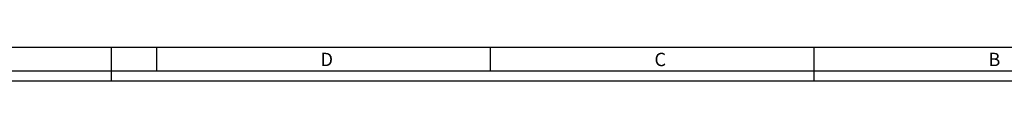
# Model space of a CAD drawing. Units: millimetres. Extents: x 0 to 841, y 0 to 594.
# Drawn here: x 393 to 688, y 584 to 594 of the extents above; entities that cross this region are included whole.
import ezdxf

# ---------------------------------------------------------------- set-up
doc = ezdxf.new("R2010")
doc.units = ezdxf.units.MM
doc.header["$LTSCALE"] = 46.255
doc.layers.get('0').update_dxf_attribs({"linetype": 'CONTINUOUS'})
doc.styles.add('TEXTSTYLE_2', font='txt', dxfattribs={"width": 0.9})

msp = doc.modelspace()

# ---------------------------------------------------------------- linework, layer by layer
at = {"color": 7, "linetype": 'Continuous'}
for p, q in [((0, 594), (841, 594)), ((420.5, 594), (420.5, 584)), ((434, 594), (434, 587)), ((534, 594), (534, 587)), ((631, 584), (631, 594)), ((0, 587), (841, 587)), ((10, 584), (831, 584))]:
    msp.add_line(p, q, dxfattribs=at)

# ---------------------------------------------------------------- texts
at = {"color": 2, "linetype": 'Continuous', "char_height": 4, "width": 3.6, "attachment_point": 1, "line_spacing_factor": 0.9, "style": 'TEXTSTYLE_2'}
for s, insert in [('D', (483.155, 592.359)), ('C', (583.155, 592.359)), ('B', (683.155, 592.359))]:
    msp.add_mtext(s, dxfattribs=dict(at, insert=insert))

doc.saveas('drawing.dxf')
